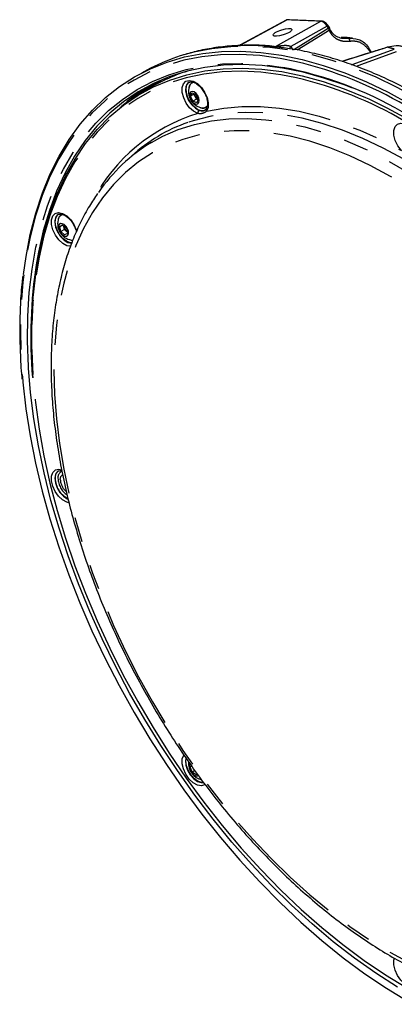
# Model space of a CAD drawing. Extents: x 5 to 421, y 5 to 292.
# Drawn here: x 156 to 175, y 86 to 136 of the extents above; entities that cross this region are included whole.
import ezdxf

# ---------------------------------------------------------------- set-up
doc = ezdxf.new("R2010")
doc.units = 0
doc.linetypes.add('PHANTOM', pattern=[12.7, 6.35, -1.27, 1.27, -1.27, 1.27, -1.27])
doc.layers.get('0').update_dxf_attribs({"linetype": 'CONTINUOUS'})

msp = doc.modelspace()

# ---------------------------------------------------------------- linework, layer by layer
at = {"color": 0, "linetype": 'PHANTOM'}
for p, q in [((169.867, 136.051), (167.487, 134.762)), ((169.261, 134.693), (171.568, 135.985)), ((171.891, 135.727), (170.05, 134.696)), ((172.681, 135.139), (172.948, 135.123)), ((164.719, 98.323), (164.734, 98.464)), ((165.446, 97.408), (165.497, 97.391))]:
    msp.add_line(p, q, dxfattribs=at)
at = {"color": 0, "linetype": 'CONTINUOUS'}
for p, q in [((169.812, 136.04), (167.496, 134.785)), ((171.607, 135.994), (169.907, 136.06)), ((171.982, 135.722), (171.912, 135.806)), ((171.976, 135.718), (171.977, 135.716)), ((162.923, 133.587), (162.458, 133.344)), ((162.65, 132.445), (162.15, 132.128)), ((164.942, 132.169), (165.015, 132.346)), ((165.015, 132.346), (165.217, 132.266)), ((165.126, 132.275), (165.136, 132.299)), ((165.126, 132.275), (164.942, 132.169)), ((165.07, 131.911), (164.942, 132.169)), ((165.254, 132.017), (165.07, 131.911)), ((165.272, 131.831), (165.07, 131.911)), ((165.19, 132.146), (165.126, 132.275)), ((165.254, 132.017), (165.19, 132.146)), ((165.217, 132.266), (165.345, 132.009)), ((165.335, 131.985), (165.254, 132.017)), ((165.345, 132.009), (165.272, 131.831)), ((161.96, 129.127), (161.622, 128.82)), ((158.3, 125.537), (158.444, 125.62)), ((158.352, 125.279), (158.3, 125.537)), ((158.536, 125.385), (158.352, 125.279)), ((158.549, 125.104), (158.352, 125.279)), ((158.444, 125.62), (158.642, 125.445)), ((158.51, 125.514), (158.498, 125.572)), ((158.536, 125.385), (158.51, 125.514)), ((158.635, 125.297), (158.536, 125.385)), ((158.68, 125.258), (158.635, 125.297)), ((158.642, 125.445), (158.694, 125.187)), ((158.694, 125.187), (158.549, 125.104)), ((158.694, 125.187), (158.549, 125.104)), ((158.235, 113.093), (158.226, 113.088)), ((164.94, 98.033), (164.992, 98.096)), ((165.008, 98.073), (164.94, 98.033)), ((165.032, 97.77), (164.94, 98.033)), ((165.167, 97.848), (165.032, 97.77)), ((165.236, 97.639), (165.032, 97.77)), ((165.281, 97.693), (165.236, 97.639))]:
    msp.add_line(p, q, dxfattribs=at)
at = {"color": 0, "linetype": 'PHANTOM', "flags": 128}
for points in [[(171.909, 135.804), (171.912, 135.8), (171.915, 135.789), (171.915, 135.775), (171.91, 135.76), (171.902, 135.744), (171.891, 135.727)], [(170.197, 134.547), (170.915, 134.989), (171.952, 135.628), (171.963, 135.634)], [(172.009, 135.521), (171.971, 135.498), (171.557, 135.244), (170.369, 134.514)], [(171.977, 135.716), (171.981, 135.711), (171.985, 135.699), (171.985, 135.685), (171.981, 135.669), (171.973, 135.652), (171.963, 135.634)], [(170.342, 133.923), (169.504, 134.092), (168.471, 134.233), (167.462, 134.294), (166.48, 134.275), (165.528, 134.176), (164.609, 133.997), (163.725, 133.74), (162.881, 133.404), (162.077, 132.991), (161.318, 132.501), (160.605, 131.938), (159.94, 131.302), (159.326, 130.595), (158.764, 129.819), (158.257, 128.978), (157.805, 128.074), (157.411, 127.109), (157.076, 126.086), (156.799, 125.01), (156.584, 123.882), (156.429, 122.707), (156.336, 121.489), (156.305, 120.231), (156.336, 118.937), (156.423, 117.677)], [(192.192, 86.15), (192.69, 86.639), (193.307, 87.348), (193.87, 88.126), (194.38, 88.971), (194.833, 89.879), (195.228, 90.847), (195.565, 91.873), (195.843, 92.954), (196.059, 94.086), (196.214, 95.265), (196.307, 96.487), (196.338, 97.75), (196.307, 99.049), (196.214, 100.379), (196.059, 101.738), (195.843, 103.119), (195.565, 104.52), (195.228, 105.935), (194.833, 107.36), (194.38, 108.791), (193.87, 110.224), (193.307, 111.653), (192.69, 113.074), (192.023, 114.483), (191.307, 115.875), (190.545, 117.246), (189.739, 118.591), (188.891, 119.907), (188.005, 121.19), (187.082, 122.434), (186.126, 123.637), (185.141, 124.794), (184.128, 125.902), (183.091, 126.957), (182.034, 127.956), (180.96, 128.897), (179.872, 129.775), (178.773, 130.588), (177.668, 131.334), (176.559, 132.01), (175.449, 132.614), (174.344, 133.145), (173.245, 133.6), (172.157, 133.978), (171.083, 134.279), (170.026, 134.5), (168.989, 134.641), (167.976, 134.703), (166.991, 134.684), (166.035, 134.584), (165.112, 134.405), (164.431, 134.214)], [(174.968, 134.656), (174.778, 134.596), (174.02, 134.357), (172.659, 133.929)], [(173.14, 133.771), (173.216, 133.799), (175.307, 134.565)], [(175.403, 134.424), (173.637, 133.777), (173.373, 133.681)], [(156.712, 118.332), (156.707, 118.419), (156.661, 119.709), (156.676, 120.965), (156.754, 122.182), (156.893, 123.357), (157.093, 124.485), (157.354, 125.562), (157.675, 126.587), (158.054, 127.554), (158.491, 128.462), (158.985, 129.307), (159.532, 130.086), (160.133, 130.797), (160.784, 131.438), (161.484, 132.007), (162.231, 132.501), (163.022, 132.92), (163.854, 133.261), (164.726, 133.525), (165.633, 133.709), (166.574, 133.814), (167.545, 133.839), (168.543, 133.784), (169.565, 133.649), (169.637, 133.636)], [(170.34, 133.098), (169.533, 133.254), (168.518, 133.384), (167.528, 133.433), (166.564, 133.403), (165.632, 133.292), (164.732, 133.101), (163.87, 132.831), (163.047, 132.482), (162.266, 132.056), (161.529, 131.555), (160.84, 130.979), (160.2, 130.331), (159.611, 129.613), (159.075, 128.827), (158.595, 127.976), (158.171, 127.062), (157.805, 126.089), (157.498, 125.059), (157.251, 123.977), (157.065, 122.844), (156.941, 121.667), (156.879, 120.447), (156.879, 119.189), (156.941, 117.898), (157.049, 116.721)], [(165.32, 131.286), (165.109, 131.398), (164.906, 131.582), (164.731, 131.82), (164.603, 132.088), (164.533, 132.359), (164.53, 132.604), (164.593, 132.801), (164.717, 132.927), (164.888, 132.972), (165.089, 132.93), (165.3, 132.806), (165.5, 132.611), (165.668, 132.367), (165.788, 132.097), (165.847, 131.829), (165.84, 131.589), (165.766, 131.403)], [(164.876, 132.875), (164.8, 132.816), (164.718, 132.659), (164.7, 132.446), (164.747, 132.201), (164.854, 131.952), (165.01, 131.727), (165.195, 131.552), (165.389, 131.446)], [(165.295, 131.511), (165.108, 131.655), (164.941, 131.856), (164.813, 132.091), (164.737, 132.335), (164.721, 132.562), (164.768, 132.748), (164.871, 132.871), (164.893, 132.884)], [(174.008, 132.029), (174.934, 131.582), (176.027, 130.987), (177.121, 130.319), (178.211, 129.582), (179.294, 128.777), (180.367, 127.907), (181.425, 126.974), (182.466, 125.983), (183.485, 124.936), (184.481, 123.837), (185.449, 122.688), (186.386, 121.495), (187.289, 120.26), (188.155, 118.988), (188.982, 117.683), (189.767, 116.35), (190.507, 114.992), (191.2, 113.614), (191.843, 112.22), (192.434, 110.816), (192.972, 109.405), (193.455, 107.992), (193.881, 106.582), (194.249, 105.18), (194.557, 103.79), (194.805, 102.416), (194.992, 101.063), (195.116, 99.736), (195.179, 98.438), (195.179, 97.175), (195.116, 95.949), (195.082, 95.55)], [(175.796, 128.96), (174.748, 129.529), (173.704, 130.023), (172.668, 130.441), (171.642, 130.781), (170.632, 131.042), (169.64, 131.224), (168.67, 131.325), (167.726, 131.345), (166.81, 131.284), (165.927, 131.142), (165.079, 130.92), (164.815, 130.832)], [(165.766, 131.403), (166.648, 131.565), (167.563, 131.646), (168.508, 131.646), (169.48, 131.565), (170.474, 131.402), (171.488, 131.159), (172.518, 130.836), (173.56, 130.434), (174.611, 129.956), (175.666, 129.402)], [(162.959, 129.813), (163.534, 130.126), (164.32, 130.466), (165.146, 130.726), (166.009, 130.907), (166.905, 131.008), (167.832, 131.029), (168.786, 130.969), (169.763, 130.828), (170.761, 130.607), (171.775, 130.308), (172.802, 129.93), (173.839, 129.475), (174.881, 128.946), (175.925, 128.343), (176.968, 127.669), (178.004, 126.927), (179.032, 126.119), (180.046, 125.247), (181.044, 124.316), (182.021, 123.328), (182.975, 122.287), (183.902, 121.197), (184.798, 120.061), (185.661, 118.884), (186.487, 117.669), (187.273, 116.422), (188.017, 115.146), (188.715, 113.847), (189.366, 112.529), (189.967, 111.196), (190.516, 109.853), (191.011, 108.506), (191.45, 107.159), (191.831, 105.816), (192.154, 104.483), (192.416, 103.165), (192.618, 101.865), (192.758, 100.59), (192.836, 99.342), (192.852, 98.128), (192.805, 96.95), (192.696, 95.814), (192.525, 94.724), (192.293, 93.682), (192, 92.694), (191.648, 91.762), (191.237, 90.891), (190.77, 90.082), (190.248, 89.339), (189.673, 88.665), (189.047, 88.062), (188.372, 87.532), (187.675, 87.091)], [(175.666, 129.402), (175.491, 129.639), (175.36, 129.906), (175.289, 130.177), (175.284, 130.424), (175.345, 130.622), (175.466, 130.751), (175.636, 130.799), (175.836, 130.76), (176.048, 130.638), (176.248, 130.445), (176.418, 130.202), (176.539, 129.932), (176.601, 129.664), (176.595, 129.423), (176.524, 129.234), (176.394, 129.117), (176.218, 129.084)], [(175.111, 128.083), (174.079, 128.643), (173.05, 129.129), (172.028, 129.539), (171.018, 129.872), (170.023, 130.126), (169.047, 130.3), (168.092, 130.395), (167.163, 130.409), (166.263, 130.342), (165.396, 130.195), (164.564, 129.969), (163.77, 129.663), (163.018, 129.28), (162.31, 128.82), (161.648, 128.285), (161.036, 127.678), (160.475, 127), (159.968, 126.254), (159.515, 125.442), (159.12, 124.568), (158.783, 123.635), (158.506, 122.646), (158.289, 121.605), (158.133, 120.515), (158.04, 119.381), (158.009, 118.206), (158.04, 116.996), (158.133, 115.754), (158.289, 114.485), (158.506, 113.193), (158.783, 111.884), (159.12, 110.562), (159.515, 109.231), (159.968, 107.898), (160.475, 106.566), (161.036, 105.24), (161.648, 103.926), (162.31, 102.627), (163.018, 101.35), (163.77, 100.098), (164.564, 98.876), (165.396, 97.689), (166.263, 96.54), (167.163, 95.435), (168.092, 94.376), (169.047, 93.369), (170.023, 92.416), (171.018, 91.521), (172.028, 90.687), (173.05, 89.918), (174.079, 89.216), (175.111, 88.584), (176.144, 88.024), (177.173, 87.538), (178.194, 87.128), (179.204, 86.795), (180.199, 86.541), (181.176, 86.366), (182.13, 86.272), (183.059, 86.258), (183.959, 86.325), (184.827, 86.472), (185.659, 86.698), (186.452, 87.004), (187.204, 87.387), (187.913, 87.847), (188.574, 88.382), (189.186, 88.989), (189.747, 89.667), (190.255, 90.413), (190.707, 91.225), (191.102, 92.099), (191.439, 93.032), (191.717, 94.021), (191.934, 95.062), (192.089, 96.152), (192.182, 97.286), (192.214, 98.46), (192.182, 99.671), (192.089, 100.913), (191.934, 102.182), (191.717, 103.474), (191.439, 104.783), (191.102, 106.105), (190.707, 107.436), (190.255, 108.769), (189.747, 110.101), (189.186, 111.427), (188.574, 112.741), (187.913, 114.04), (187.204, 115.317), (186.452, 116.569), (185.659, 117.791), (184.827, 118.978), (183.959, 120.127), (183.059, 121.232), (182.13, 122.291), (181.176, 123.298), (180.199, 124.251), (179.204, 125.146), (178.194, 125.98), (177.173, 126.749), (176.144, 127.451), (175.111, 128.083)], [(158.862, 124.53), (158.667, 124.561), (158.456, 124.676), (158.253, 124.862), (158.08, 125.102), (157.953, 125.37), (157.886, 125.64), (157.885, 125.884), (157.95, 126.079), (158.075, 126.203), (158.247, 126.245), (158.449, 126.2), (158.66, 126.074), (158.859, 125.877), (159.026, 125.632), (159.144, 125.361), (159.164, 125.296)], [(158.227, 126.147), (158.171, 126.106), (158.08, 125.959), (158.052, 125.753), (158.09, 125.511), (158.189, 125.261), (158.338, 125.03), (158.52, 124.846), (158.714, 124.73), (158.899, 124.694), (158.92, 124.695)], [(158.648, 124.784), (158.462, 124.928), (158.295, 125.129), (158.166, 125.364), (158.09, 125.608), (158.075, 125.835), (158.121, 126.021), (158.225, 126.144), (158.246, 126.157)], [(158.928, 124.707), (158.835, 124.713), (158.648, 124.784)], [(158.799, 124.867), (158.9, 124.84), (158.974, 124.839)], [(158.771, 111.477), (158.66, 111.506), (158.449, 111.623), (158.247, 111.811), (158.075, 112.052), (157.95, 112.321), (157.885, 112.59), (157.886, 112.834), (157.953, 113.026), (158.08, 113.148), (158.253, 113.187), (158.401, 113.16)], [(158.226, 113.088), (158.189, 113.064), (158.09, 112.927), (158.052, 112.729), (158.08, 112.49), (158.171, 112.239), (158.313, 112.004), (158.492, 111.812), (158.686, 111.684), (158.725, 111.668)], [(158.33, 112.655), (158.36, 112.81), (158.444, 112.906), (158.448, 112.909)], [(165.691, 97.137), (165.668, 97.121), (165.5, 97.071), (165.3, 97.107), (165.089, 97.227), (164.888, 97.417), (164.717, 97.659), (164.593, 97.929), (164.53, 98.198), (164.533, 98.44), (164.603, 98.63), (164.613, 98.646)], [(164.722, 98.485), (164.7, 98.36), (164.718, 98.126), (164.8, 97.875), (164.936, 97.636), (165.11, 97.436), (165.303, 97.298), (165.493, 97.237), (165.611, 97.244)], [(165.603, 97.251), (165.526, 97.248), (165.343, 97.3), (165.154, 97.428), (164.98, 97.616), (164.841, 97.844), (164.75, 98.089), (164.719, 98.323)], [(176.546, 87.655), (176.595, 87.449), (176.601, 87.202), (176.539, 87.004), (176.418, 86.875), (176.248, 86.827), (176.048, 86.867), (175.836, 86.989), (175.636, 87.181), (175.466, 87.424), (175.345, 87.694), (175.284, 87.963), (175.289, 88.203), (175.316, 88.302)]]:
    msp.add_lwpolyline(points, dxfattribs=at)
at = {"color": 0, "linetype": 'CONTINUOUS', "flags": 128}
for points in [[(156.462, 123.088), (156.588, 124.002), (156.805, 125.135), (157.082, 126.216), (157.419, 127.243), (157.815, 128.213), (158.269, 129.121), (158.778, 129.966), (159.343, 130.745), (159.96, 131.455), (160.627, 132.094), (161.344, 132.66), (162.106, 133.152), (162.913, 133.567), (163.762, 133.904), (164.649, 134.163), (165.572, 134.342), (166.529, 134.442), (167.515, 134.461), (168.529, 134.399), (169.566, 134.258), (170.624, 134.036), (171.699, 133.736), (172.788, 133.357), (173.888, 132.902), (174.994, 132.371), (176.104, 131.766)], [(174.968, 134.656), (174.952, 134.658), (174.938, 134.656)], [(156.95, 117.832), (156.938, 117.989), (156.876, 119.286), (156.876, 120.55), (156.938, 121.775), (157.063, 122.959), (157.25, 124.096), (157.498, 125.184), (157.806, 126.218), (158.174, 127.196), (158.6, 128.114), (159.082, 128.969), (159.62, 129.759), (160.212, 130.48), (160.855, 131.131), (161.548, 131.71), (162.288, 132.213), (163.072, 132.641), (163.899, 132.991), (164.766, 133.262), (165.669, 133.454), (166.606, 133.566), (167.574, 133.597), (168.569, 133.547), (169.589, 133.417), (170.63, 133.207), (171.688, 132.917), (172.76, 132.549), (173.843, 132.103), (174.008, 132.029)], [(173.176, 132.58), (172.813, 132.721), (171.734, 133.091), (170.67, 133.383), (169.624, 133.594), (168.599, 133.725), (167.598, 133.775), (166.624, 133.744), (165.682, 133.632), (164.774, 133.439), (163.903, 133.166), (163.071, 132.814), (162.282, 132.384), (161.538, 131.877), (160.842, 131.296), (160.195, 130.641), (159.6, 129.916), (159.059, 129.122), (158.573, 128.262), (158.145, 127.339), (157.775, 126.355), (157.465, 125.315), (157.216, 124.222), (157.12, 123.689)], [(165.379, 131.848), (165.395, 131.951), (165.374, 132.074), (165.317, 132.199), (165.234, 132.308), (165.137, 132.383), (165.041, 132.414), (164.961, 132.395), (164.908, 132.329), (164.892, 132.227), (164.913, 132.104), (164.97, 131.978), (165.053, 131.87), (165.15, 131.794), (165.246, 131.764), (165.326, 131.783), (165.379, 131.848)], [(158.74, 125.296), (158.697, 125.423), (158.623, 125.541), (158.53, 125.631), (158.432, 125.68), (158.344, 125.681), (158.279, 125.634), (158.247, 125.544), (158.254, 125.428), (158.297, 125.301), (158.371, 125.183), (158.464, 125.093), (158.562, 125.043), (158.65, 125.042), (158.715, 125.09), (158.747, 125.179), (158.74, 125.296)], [(158.504, 125.567), (158.505, 125.543), (158.51, 125.514)], [(158.635, 125.297), (158.657, 125.279), (158.678, 125.265)], [(158.886, 124.847), (158.895, 124.845), (158.976, 124.842)], [(175.465, 86.83), (174.371, 87.533), (173.283, 88.304), (172.203, 89.141), (171.136, 90.041), (170.084, 91.001), (169.051, 92.019), (168.041, 93.091), (167.056, 94.213), (166.1, 95.382), (165.175, 96.594), (164.285, 97.845), (163.433, 99.132), (162.621, 100.45), (161.852, 101.794), (161.128, 103.162), (160.452, 104.547), (159.826, 105.947), (159.252, 107.355), (158.731, 108.769), (158.266, 110.182), (157.857, 111.592), (157.507, 112.993), (157.216, 114.38), (156.985, 115.75), (156.815, 117.097), (156.712, 118.332)], [(156.423, 117.677), (156.429, 117.611), (156.584, 116.258), (156.799, 114.882), (157.076, 113.486), (157.411, 112.076), (157.805, 110.656), (158.257, 109.23), (158.764, 107.803), (159.326, 106.379), (159.94, 104.963), (160.605, 103.56), (161.318, 102.173), (162.077, 100.807), (162.881, 99.466), (163.725, 98.155), (164.609, 96.877), (165.528, 95.637), (166.48, 94.439), (167.462, 93.286), (168.471, 92.183), (169.504, 91.131), (170.557, 90.135), (171.627, 89.199), (172.712, 88.324), (173.806, 87.513), (174.908, 86.77), (175.957, 86.129)], [(157.049, 116.721), (157.065, 116.576), (157.251, 115.23), (157.498, 113.862), (157.805, 112.478), (158.171, 111.082), (158.595, 109.679), (159.075, 108.273), (159.611, 106.869), (160.2, 105.471), (160.84, 104.084), (161.529, 102.712), (162.266, 101.36), (163.047, 100.033), (163.87, 98.734), (164.732, 97.468), (165.632, 96.239), (166.564, 95.051), (167.528, 93.908), (168.518, 92.813), (169.533, 91.771), (170.569, 90.785), (171.623, 89.857), (172.69, 88.991), (173.768, 88.189), (174.853, 87.455), (175.942, 86.791)], [(164.932, 98.183), (164.916, 98.16), (164.892, 98.064), (164.906, 97.944), (164.956, 97.817), (165.035, 97.704), (165.13, 97.62), (165.227, 97.58), (165.312, 97.589), (165.343, 97.61)]]:
    msp.add_lwpolyline(points, dxfattribs=at)
at = {"color": 0, "linetype": 'CONTINUOUS'}
for centre, radius, start, end in [((169.905, 135.983), 0.0774, 89.0011, 119.4655), ((167.316, 125.151), 9.511, 107.659, 117.508), ((165.535, 114.035), 20.46, 59.6522, 76.4137), ((167.548, 124.73), 9.139, 107.5355, 122.4092), ((165.967, 114.493), 19.492, 59.9984, 79.1479), ((167.606, 124.782), 9.223, 119.4228, 132.9635), ((167.594, 124.865), 9.096, 115.0067, 128.431), ((165.141, 132.609), 0.26, 94.2657, 163.3318), ((165.847, 113.926), 19.691, 59.6457, 76.8127), ((165.68, 132.398), 0.838, 160.1201, 224.3524), ((165.494, 132.306), 0.344, 182.2319, 207.7117), ((165.68, 132.398), 0.838, 224.3524, 259.8746), ((165.516, 132.297), 0.359, 204.8207, 239.9421), ((165.591, 131.83), 0.263, 257.1324, 325.0566), ((167.581, 122.958), 8.346, 109.3523, 132.3364), ((167.522, 122.29), 8.799, 121.2366, 145.4974), ((159.033, 125.671), 0.838, 160.1201, 259.8746), ((158.493, 125.883), 0.259, 91.966, 163.539), ((158.911, 125.601), 0.411, 192.2149, 227.6699), ((165.68, 98.213), 0.838, 173.9373, 259.8746)]:
    msp.add_arc(centre, radius, start, end, dxfattribs=at)
at = {"color": 0, "linetype": 'PHANTOM'}
for centre, radius, start, end in [((171.606, 135.917), 0.0778, 88.4686, 119.371), ((171.941, 135.593), 0.0982, 313.4526, 18.7534), ((172.916, 134.995), 0.132, 343.4349, 75.7778), ((167.383, 134.91), 0.181, 285.4516, 304.9058), ((169.122, 134.995), 0.333, 280.2709, 294.6612), ((170.352, 134.429), 0.404, 138.6223, 157.2907), ((170.977, 119.078), 16.081, 74.3782, 75.6299), ((165.152, 132.584), 0.286, 96.1496, 177.0701), ((167.892, 122.763), 8.902, 106.7918, 152.726), ((165.531, 131.822), 0.39, 232.7493, 296.8912), ((165.484, 131.31), 0.166, 124.8591, 188.4111), ((165.576, 131.849), 0.286, 243.0459, 325.4117), ((165.831, 131.471), 0.0945, 125.9078, 226.2562), ((158.505, 125.856), 0.286, 96.845, 177.0639), ((181.129, 119.945), 24.299, 171.1375, 184.9579), ((158.459, 112.773), 0.39, 123.1078, 187.2539), ((158.529, 112.774), 0.32, 111.1277, 189.1044), ((159.253, 112.744), 1.181, 180.9661, 243.0583), ((159.297, 112.764), 1.085, 182.1662, 235.0214), ((159.189, 112.7), 0.86, 182.9534, 230.1418)]:
    msp.add_arc(centre, radius, start, end, dxfattribs=at)
at = {"color": 0, "linetype": 'CONTINUOUS'}
msp.add_ellipse((169.626, 135.417), major_axis=(0.477, 0.149), ratio=0.269058, dxfattribs=at)
at = {"color": 0, "linetype": 'PHANTOM'}
for points, knots in [([(169.867, 136.051), (169.856, 136.051), (169.835, 136.051), (169.821, 136.041), (169.814, 136.036)], [0, 0, 0, 0, 0.520606, 1, 1, 1, 1]), ([(171.891, 135.727), (171.873, 135.759), (171.851, 135.791), (171.801, 135.852), (171.772, 135.881), (171.713, 135.929), (171.682, 135.949), (171.622, 135.976), (171.594, 135.984), (171.568, 135.985)], [0, 0, 0, 0, 0.25, 0.25, 0.5, 0.5, 0.75, 0.75, 1, 1, 1, 1]), ([(172.009, 135.521), (172.005, 135.538), (172, 135.556), (171.984, 135.594), (171.974, 135.614), (171.963, 135.634)], [0, 0, 0, 0, 0.5, 0.5, 1, 1, 1, 1]), ([(173.042, 134.957), (172.924, 134.941), (172.811, 134.942), (172.652, 134.968), (172.601, 134.981), (172.502, 135.015), (172.454, 135.036), (172.32, 135.111), (172.241, 135.175), (172.14, 135.291), (172.109, 135.333), (172.054, 135.423), (172.03, 135.471), (172.009, 135.521)], [0, 0, 0, 0, 0.25, 0.25, 0.375, 0.375, 0.5, 0.5, 0.75, 0.75, 0.875, 0.875, 1, 1, 1, 1]), ([(174.103, 134.393), (174.004, 134.528), (173.785, 134.825), (173.405, 134.978), (173.135, 134.962), (173.042, 134.957)], [0, 0, 0, 0, 0.354747, 0.779323, 1, 1, 1, 1]), ([(167.431, 134.736), (167.42, 134.735), (167.396, 134.734), (167.361, 134.735), (167.339, 134.738), (167.332, 134.738), (167.33, 134.738)], [0, 0, 0, 0, 0.164968, 0.358504, 0.742027, 1, 1, 1, 1]), ([(169.181, 134.668), (169.118, 134.678), (169.053, 134.687), (168.919, 134.702), (168.85, 134.709), (168.642, 134.727), (168.499, 134.735), (168.207, 134.746), (168.058, 134.749), (167.828, 134.749), (167.751, 134.748), (167.594, 134.744), (167.514, 134.741), (167.431, 134.736)], [0, 0, 0, 0, 0.125, 0.125, 0.25, 0.25, 0.5, 0.5, 0.75, 0.75, 0.875, 0.875, 1, 1, 1, 1]), ([(167.496, 134.785), (167.494, 134.784), (167.479, 134.777), (167.466, 134.767), (167.466, 134.761), (167.469, 134.76), (167.477, 134.76), (167.483, 134.761), (167.486, 134.762), (167.487, 134.762)], [0, 0, 0, 0, 0.113772, 0.660977, 0.756033, 0.853053, 0.922258, 0.991247, 1, 1, 1, 1]), ([(167.487, 134.762), (167.577, 134.768), (167.663, 134.772), (167.831, 134.778), (167.913, 134.779), (168.154, 134.781), (168.308, 134.778), (168.604, 134.766), (168.747, 134.758), (168.95, 134.739), (169.016, 134.732), (169.143, 134.715), (169.204, 134.705), (169.261, 134.693)], [0, 0, 0, 0, 0.125, 0.125, 0.25, 0.25, 0.5, 0.5, 0.75, 0.75, 0.875, 0.875, 1, 1, 1, 1]), ([(169.562, 134.64), (169.508, 134.647), (169.407, 134.661), (169.292, 134.66), (169.219, 134.663), (169.194, 134.666), (169.181, 134.668)], [0, 0, 0, 0, 0.3844155, 0.715021, 0.8546077, 1, 1, 1, 1]), ([(169.261, 134.693), (169.263, 134.691), (169.269, 134.69), (169.285, 134.691), (169.295, 134.692), (169.322, 134.696), (169.34, 134.7), (169.394, 134.711), (169.429, 134.719), (169.533, 134.738), (169.601, 134.748), (169.738, 134.759), (169.805, 134.759), (169.902, 134.748), (169.934, 134.743), (169.996, 134.725), (170.025, 134.713), (170.05, 134.696)], [0, 0, 0, 0, 0.03125, 0.03125, 0.0625, 0.0625, 0.125, 0.125, 0.25, 0.25, 0.5, 0.5, 0.75, 0.75, 0.875, 0.875, 1, 1, 1, 1]), ([(165.766, 131.403), (165.717, 131.367), (165.616, 131.294), (165.461, 131.268), (165.357, 131.281), (165.32, 131.286)], [0, 0, 0, 0, 0.384595, 0.781663, 1, 1, 1, 1])]:
    msp.add_open_spline(points, degree=3, knots=knots, dxfattribs=at)
at = {"color": 0, "linetype": 'CONTINUOUS'}
for points, knots in [([(169.908, 136.061), (169.884, 136.061), (169.851, 136.061), (169.823, 136.043), (169.815, 136.038)], [0, 0, 0, 0, 0.712077, 1, 1, 1, 1]), ([(171.82, 135.895), (171.801, 135.911), (171.752, 135.953), (171.678, 135.989), (171.626, 135.991), (171.608, 135.991)], [0, 0, 0, 0, 0.292778, 0.766387, 1, 1, 1, 1]), ([(171.909, 135.803), (171.889, 135.829), (171.864, 135.863), (171.829, 135.889), (171.82, 135.895)], [0, 0, 0, 0, 0.765699, 1, 1, 1, 1]), ([(172.033, 135.623), (172.029, 135.632), (172.016, 135.67), (171.987, 135.704), (171.966, 135.73)], [0, 0, 0, 0, 0.234976, 1, 1, 1, 1]), ([(171.983, 135.672), (172.02, 135.576), (172.069, 135.49), (172.161, 135.378), (172.195, 135.343), (172.268, 135.281), (172.308, 135.253), (172.433, 135.18), (172.525, 135.146), (172.726, 135.11), (172.835, 135.107), (172.948, 135.123)], [0, 0, 0, 0, 0.25, 0.25, 0.375, 0.375, 0.5, 0.5, 0.75, 0.75, 1, 1, 1, 1]), ([(167.494, 134.788), (167.483, 134.781), (167.447, 134.759), (167.388, 134.743), (167.346, 134.741), (167.33, 134.739)], [0, 0, 0, 0, 0.217611, 0.682716, 1, 1, 1, 1]), ([(173.178, 135.129), (173.004, 135.143), (172.815, 135.159), (172.628, 135.162), (172.612, 135.162)], [0, 0, 0, 0, 0.9149864, 1, 1, 1, 1]), ([(172.948, 135.123), (173.132, 135.118), (173.501, 135.109), (173.901, 134.829), (174.068, 134.513), (174.128, 134.4)], [0, 0, 0, 0, 0.391454, 0.782088, 1, 1, 1, 1]), ([(167.33, 134.731), (167.238, 134.729), (166.828, 134.72), (166.125, 134.628), (165.269, 134.472), (164.74, 134.311), (164.498, 134.237)], [0, 0, 0, 0, 0.092548, 0.412076, 0.730573, 1, 1, 1, 1]), ([(192.099, 114.875), (192.076, 114.924), (191.838, 115.416), (191.343, 116.337), (190.616, 117.632), (189.844, 118.902), (189.036, 120.145), (188.193, 121.357), (187.318, 122.535), (186.412, 123.676), (185.478, 124.775), (184.519, 125.832), (183.537, 126.841), (182.536, 127.801), (181.517, 128.708), (180.484, 129.561), (179.439, 130.356), (178.385, 131.092), (177.326, 131.766), (176.263, 132.375), (175.2, 132.919), (174.14, 133.396), (173.085, 133.803), (172.039, 134.141), (171.006, 134.403), (170.179, 134.569), (169.704, 134.621), (169.562, 134.637)], [0, 0, 0, 0, 0.004646, 0.04707, 0.089493, 0.131916, 0.17434, 0.216767, 0.259199, 0.301636, 0.34408, 0.386534, 0.428998, 0.471474, 0.513963, 0.556467, 0.598985, 0.641518, 0.684065, 0.726625, 0.769195, 0.81177, 0.85434, 0.896896, 0.939422, 0.981902, 1, 1, 1, 1]), ([(174.938, 134.656), (174.714, 134.585), (173.949, 134.345), (173.185, 134.104), (172.645, 133.934)], [0, 0, 0, 0, 0.293741, 1, 1, 1, 1]), ([(175.77, 134.659), (175.715, 134.683), (175.599, 134.734), (175.326, 134.734), (175.112, 134.687), (174.968, 134.656)], [0, 0, 0, 0, 0.222028, 0.473601, 1, 1, 1, 1]), ([(164.878, 132.87), (164.903, 132.882), (164.956, 132.907), (165.089, 132.889), (165.255, 132.809), (165.429, 132.663), (165.588, 132.471), (165.665, 132.321), (165.704, 132.246)], [0, 0, 0, 0, 0.1434439, 0.3069125, 0.4822238, 0.6546491, 0.8276602, 1, 1, 1, 1]), ([(165.704, 132.246), (165.704, 132.245), (165.746, 132.17), (165.791, 132.01), (165.824, 131.795), (165.805, 131.623), (165.768, 131.555), (165.751, 131.524)], [0, 0, 0, 0, 0.002601, 0.266168, 0.527096, 0.784001, 1, 1, 1, 1]), ([(165.389, 131.446), (165.423, 131.436), (165.517, 131.408), (165.657, 131.424), (165.736, 131.507), (165.776, 131.548)], [0, 0, 0, 0, 0.2222, 0.613461, 1, 1, 1, 1]), ([(160.227, 127.218), (160.085, 127.008), (159.778, 126.554), (159.369, 125.788), (158.988, 124.936), (158.661, 124.029), (158.388, 123.072), (158.171, 122.069), (158.009, 121.022), (157.904, 119.935), (157.856, 118.812), (157.865, 117.656), (157.93, 116.471), (158.052, 115.262), (158.23, 114.031), (158.463, 112.783), (158.75, 111.522), (159.091, 110.252), (159.483, 108.976), (159.927, 107.7), (160.42, 106.426), (160.961, 105.159), (161.548, 103.902), (162.179, 102.661), (162.853, 101.438), (163.566, 100.238), (164.317, 99.064), (165.104, 97.92), (165.924, 96.81), (166.774, 95.737), (167.651, 94.705), (168.554, 93.717), (169.479, 92.776), (170.424, 91.885), (171.384, 91.047), (172.359, 90.265), (173.343, 89.541), (174.335, 88.877), (175.332, 88.277), (176.33, 87.742), (177.326, 87.273), (178.317, 86.873), (179.3, 86.543), (180.271, 86.284), (181.228, 86.099), (182.167, 85.984), (183.082, 85.951), (183.702, 85.958), (184.008, 85.997), (184.026, 85.999)], [0, 0, 0, 0, 0.01863, 0.040201, 0.061834, 0.083522, 0.105255, 0.127023, 0.148814, 0.170621, 0.192437, 0.214255, 0.236072, 0.257885, 0.279693, 0.301496, 0.323292, 0.345082, 0.366868, 0.388648, 0.410424, 0.432197, 0.453967, 0.475735, 0.497502, 0.519269, 0.541037, 0.562805, 0.584576, 0.606349, 0.628127, 0.649908, 0.671695, 0.693488, 0.715288, 0.737094, 0.758908, 0.78073, 0.802558, 0.824392, 0.84623, 0.868067, 0.889899, 0.911719, 0.933517, 0.955284, 0.977007, 0.998677, 1, 1, 1, 1]), ([(158.231, 126.141), (158.249, 126.152), (158.295, 126.178), (158.414, 126.169), (158.579, 126.102), (158.752, 125.962), (158.868, 125.843), (158.912, 125.769), (158.913, 125.768)], [0, 0, 0, 0, 0.1415423, 0.3462613, 0.5664705, 0.7807034, 0.9951811, 1, 1, 1, 1]), ([(158.913, 125.768), (158.958, 125.698), (159.048, 125.557), (159.123, 125.371), (159.139, 125.272), (159.144, 125.246)], [0, 0, 0, 0, 0.419571, 0.849128, 1, 1, 1, 1]), ([(156.428, 123.032), (156.414, 122.931), (156.351, 122.456), (156.294, 121.568), (156.258, 120.372), (156.288, 119.139), (156.331, 118.268), (156.381, 117.802), (156.385, 117.765)], [0, 0, 0, 0, 0.062518, 0.291864, 0.521222, 0.75058, 0.979933, 1, 1, 1, 1]), ([(158.236, 113.085), (158.25, 113.094), (158.292, 113.118), (158.355, 113.126), (158.409, 113.103), (158.412, 113.102)], [0, 0, 0, 0, 0.336193, 0.963528, 1, 1, 1, 1])]:
    msp.add_open_spline(points, degree=3, knots=knots, dxfattribs=at)
at = {"color": 0, "linetype": 'PHANTOM'}
for points in [[(171.568, 135.985), (171.002, 136.008), (170.435, 136.03), (169.867, 136.051)], [(171.963, 135.634), (171.938, 135.664), (171.914, 135.695), (171.891, 135.727)], [(170.05, 134.696), (170.087, 134.641), (170.12, 134.581), (170.148, 134.516)]]:
    msp.add_open_spline(points, degree=3, dxfattribs=at)

doc.saveas('drawing.dxf')
